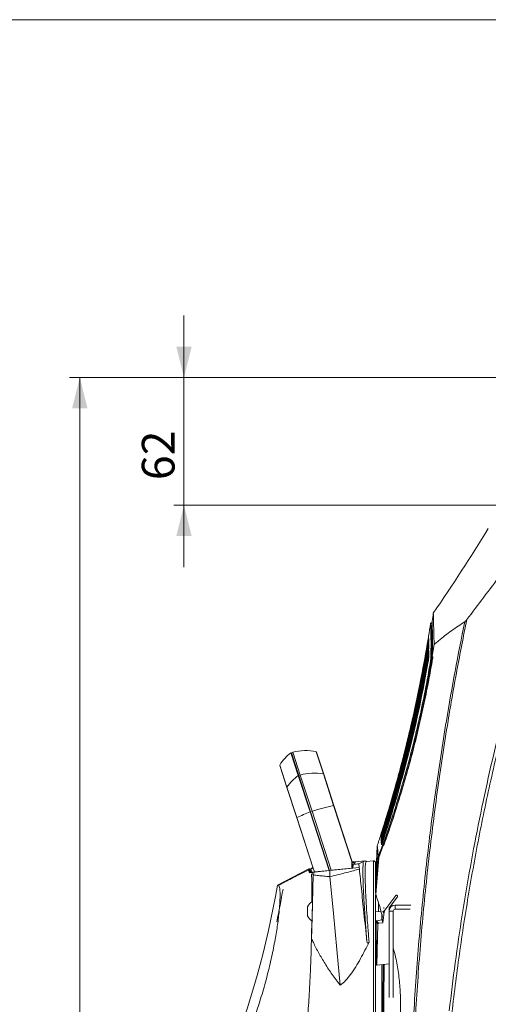
# Model space of a CAD drawing. Units: millimetres. Extents: x 12 to 408, y 5 to 292.
# Drawn here: x 287 to 333, y 196 to 292 of the extents above; entities that cross this region are included whole.
import ezdxf

# ---------------------------------------------------------------- set-up
doc = ezdxf.new("R2010")
doc.units = ezdxf.units.MM
doc.styles.add('SLDTEXTSTYLE0', font='TXT', dxfattribs={"width": 0.605})
doc.dimstyles.new('SLDDIMSTYLE0', dxfattribs={"dimtxt": 3.081982, "dimasz": 3, "dimexe": 0, "dimexo": 0.0625, "dimgap": 0.770496, "dimtad": 1, "dimdec": 1, "dimlfac": 5, "dimrnd": 1e-09, "dimzin": 12, "dimdsep": 46, "dimtxsty": 'SLDTEXTSTYLE0', "dimsah": 1, "dimcen": 0.09, "dimadec": 0, "dimazin": 3, "dimtfac": 1, "dimtofl": 0, "dimtmove": 0, "dimatfit": 3, "dimfxl": 1, "dimfrac": 2, "dimtolj": 1, "dimtzin": 12, "dimarcsym": 0})
doc.dimstyles.new('SLDDIMSTYLE1', dxfattribs={"dimtxt": 3.081982, "dimasz": 3, "dimexe": 0, "dimexo": 0.0625, "dimgap": 0.770496, "dimtad": 1, "dimdec": 1, "dimlfac": 5, "dimrnd": 1e-09, "dimzin": 12, "dimdsep": 46, "dimtxsty": 'SLDTEXTSTYLE0', "dimsah": 1, "dimcen": 0.09, "dimadec": 0, "dimazin": 3, "dimtfac": 1, "dimtmove": 0, "dimatfit": 0, "dimfxl": 1, "dimfrac": 2, "dimtolj": 1, "dimtzin": 12, "dimarcsym": 0})

# ---------------------------------------------------------------- blocks, each defined once
blk = doc.blocks.new('_D_14')
at = {"color": 7, "linetype": 'Continuous', "lineweight": 0}
for p, q in [((303.399, 257.283), (303.399, 263.283)), ((337.896, 257.283), (302.399, 257.283)), ((303.399, 244.889), (303.399, 257.283)), ((334.153, 244.889), (302.399, 244.889)), ((303.399, 244.889), (303.399, 238.889))]:
    blk.add_line(p, q, dxfattribs=at)
for points in [[(303.399, 257.283), (304.149, 260.283), (302.649, 260.283)], [(303.399, 244.889), (302.649, 241.889), (304.149, 241.889)]]:
    blk.add_solid(points, dxfattribs=at)
at = {"color": 7, "linetype": 'Continuous', "lineweight": 0, "insert": (299.306, 247.323, 0.02), "char_height": 3.175, "attachment_point": 1, "rotation": 90, "style": 'SLDTEXTSTYLE0'}
blk.add_mtext('62', dxfattribs=at)
blk = doc.blocks.new('_D_15')
at = {"color": 7, "linetype": 'Continuous', "lineweight": 0}
for p, q in [((337.896, 257.283), (292.286, 257.283)), ((293.286, 110.843), (293.286, 257.283)), ((314.901, 110.843), (292.286, 110.843))]:
    blk.add_line(p, q, dxfattribs=at)
for points in [[(293.286, 257.283), (292.536, 254.283), (294.036, 254.283)], [(293.286, 110.843), (294.036, 113.843), (292.536, 113.843)]]:
    blk.add_solid(points, dxfattribs=at)
at = {"color": 7, "linetype": 'Continuous', "lineweight": 0, "insert": (289.193, 177.36, 0.02), "char_height": 3.175, "attachment_point": 1, "rotation": 90, "style": 'SLDTEXTSTYLE0'}
blk.add_mtext('732,2', dxfattribs=at)

msp = doc.modelspace()

# ---------------------------------------------------------------- linework, layer by layer
at = {"color": 7, "linetype": 'Continuous', "lineweight": 0}
msp.add_line((407.9967, 291.9999), (11.9967, 291.9999), dxfattribs=at)
at = {"color": 7, "linetype": 'Continuous', "lineweight": 15}
for p, q in [((327.489, 233.484), (327.4397, 233.484)), ((327.1463, 232.1696), (327.1471, 232.1756)), ((327.151, 232.017), (327.1481, 232.1392)), ((327.1586, 231.6497), (327.1534, 231.9075)), ((327.1602, 231.4448), (327.1602, 231.4447)), ((327.167, 231.0532), (327.1617, 231.4636)), ((327.5002, 230.2315), (327.6832, 231.3734)), ((327.1705, 230.1825), (327.1693, 230.7722)), ((327.4993, 230.225), (327.5002, 230.2315)), ((327.5002, 230.2315), (327.5004, 230.2378)), ((313.7707, 220.858), (314.4874, 218.6521)), ((313.9674, 220.9126), (313.8285, 220.8741)), ((314.5452, 218.6684), (313.8285, 220.8741)), ((316.2732, 220.9225), (316.9679, 218.7846)), ((313.9032, 220.6443), (313.8448, 220.6298)), ((313.3893, 217.5014), (312.6986, 219.6271)), ((317.9218, 215.7546), (316.9259, 218.8196)), ((316.9679, 218.7846), (317.9522, 215.7551)), ((315.6315, 215.131), (314.4874, 218.6521)), ((314.6839, 218.7075), (314.5452, 218.6684)), ((314.5452, 218.6684), (315.6887, 215.1491)), ((314.6839, 218.7075), (315.826, 215.1926)), ((314.345, 214.5598), (313.3893, 217.5014)), ((313.3961, 217.5461), (314.362, 214.5735)), ((317.4761, 209.4538), (315.6315, 215.131)), ((315.826, 215.1926), (315.6887, 215.1491)), ((315.6887, 215.1491), (317.5378, 209.458)), ((315.826, 215.1926), (317.6842, 209.4734)), ((319.6929, 210.3036), (317.9218, 215.7546)), ((317.9522, 215.7551), (319.7261, 210.2956)), ((315.9325, 209.674), (314.345, 214.5598)), ((314.362, 214.5735), (315.9511, 209.6826)), ((322.51, 212.8992), (322.5151, 212.8265)), ((322.5186, 212.7757), (322.5285, 212.6286)), ((322.5339, 212.547), (322.5476, 212.3264)), ((322.5544, 212.2107), (322.5688, 211.949)), ((322.164, 211.7863), (322.1123, 211.1287)), ((322.3087, 210.7094), (322.7321, 211.8777)), ((322.7321, 211.8777), (322.7327, 211.8794)), ((319.8851, 210.3013), (319.7256, 210.2971)), ((319.7261, 210.2956), (319.7263, 210.2951)), ((319.7263, 210.2951), (319.7298, 210.2842)), ((319.7326, 210.2259), (319.9569, 210.2318)), ((319.8073, 210.0322), (320.0388, 210.2893)), ((319.9571, 210.1986), (319.9569, 210.2318)), ((320.9588, 210.386), (320.0388, 210.2893)), ((320.3775, 210.0989), (320.8191, 210.3318)), ((321.7876, 210.3797), (321.1136, 210.3302)), ((321.1136, 210.3302), (321.7876, 210.3797)), ((321.7876, 194.8834), (321.7876, 210.3797)), ((322.3087, 210.7094), (322.0266, 207.1029)), ((322.0412, 208.0908), (322.2203, 210.6498)), ((322.1173, 210.6755), (322.0865, 210.2497)), ((322.2203, 210.6498), (322.1173, 210.6755)), ((322.1276, 210.7211), (322.1239, 210.6739)), ((322.1276, 210.7211), (322.2209, 210.6996)), ((322.2203, 210.6498), (322.2548, 210.6412)), ((322.2372, 210.8524), (322.2209, 210.6996)), ((322.3087, 210.7094), (322.2635, 210.7192)), ((315.5113, 209.592), (312.4723, 208.0369)), ((315.5113, 209.592), (312.4723, 208.0369)), ((315.6099, 209.5514), (315.607, 209.4799)), ((315.6099, 209.5514), (315.7104, 209.242)), ((315.723, 209.5848), (315.9346, 209.6661)), ((315.723, 209.5848), (315.8211, 209.2798)), ((315.9146, 209.7292), (315.7646, 209.6716)), ((315.8804, 209.2599), (316.076, 209.2805)), ((315.8888, 209.2869), (316.0522, 209.3041)), ((315.9326, 209.674), (315.9325, 209.674)), ((316.0522, 209.3041), (315.9346, 209.6661)), ((316.076, 209.2805), (315.9348, 209.0282)), ((315.9516, 209.6796), (316.0729, 209.3063)), ((316.0729, 209.3063), (316.0522, 209.3041)), ((316.0729, 209.3063), (317.4761, 209.4538)), ((316.076, 209.2805), (317.5438, 209.4347)), ((317.4827, 209.4283), (317.4745, 209.4536)), ((317.4761, 209.4538), (317.5319, 209.4763)), ((317.5332, 209.4575), (317.5378, 209.458)), ((317.5378, 209.458), (317.6842, 209.4734)), ((317.5438, 209.4347), (319.8051, 209.6724)), ((317.5602, 208.8518), (317.5438, 209.4347)), ((319.6905, 209.6843), (317.6842, 209.4734)), ((319.8073, 210.0322), (319.8051, 209.6724)), ((319.8051, 209.6724), (320.4107, 209.7361)), ((320.3775, 210.0989), (320.4107, 209.7361)), ((320.423, 209.5843), (320.4107, 209.7361)), ((322.0016, 207.2899), (322.0016, 210.1803)), ((315.9348, 209.0282), (315.7831, 209.0697)), ((315.9348, 209.0282), (315.9346, 209.0119)), ((317.5576, 208.8492), (317.5602, 208.8518)), ((312.5728, 208.025), (312.4723, 208.0369)), ((315.8134, 206.8823), (315.8137, 206.7551)), ((322.0016, 194.8834), (322.0016, 207.0868)), ((323.9655, 207.026), (322.8997, 205.6009)), ((323.3096, 205.815), (324.1096, 206.8847)), ((324.1096, 206.9781), (324.1096, 206.8847)), ((315.3996, 205.9334), (315.3996, 205.7084)), ((315.3996, 205.7084), (315.3996, 205.2584)), ((322.5271, 205.4686), (322.0016, 205.441)), ((322.5271, 205.4686), (322.0016, 205.441)), ((322.2842, 206.287), (322.2808, 205.4557)), ((322.8096, 205.7662), (322.8096, 205.8523)), ((322.8096, 205.8523), (322.8096, 205.7662)), ((322.8118, 205.4833), (322.8997, 205.6009)), ((323.3096, 205.815), (323.3096, 200.3771)), ((323.7096, 205.4834), (323.3096, 205.4834)), ((323.7096, 197.1091), (323.7096, 205.4834)), ((323.9096, 205.6834), (323.9096, 206.0834)), ((325.4205, 206.0834), (323.9096, 206.0834)), ((325.3637, 205.6834), (323.9096, 205.6834)), ((315.3996, 205.2584), (315.3996, 205.0334)), ((315.8075, 204.5918), (315.8077, 204.5574)), ((322.2203, 204.2668), (322.0412, 204.4844)), ((322.0994, 204.5635), (322.6323, 204.6464)), ((322.0994, 204.5635), (322.2865, 204.3362)), ((322.6031, 205.0952), (322.6184, 205.0939)), ((322.7134, 204.3605), (322.6323, 204.6464)), ((322.8227, 205.4036), (322.7134, 204.3605)), ((322.8227, 205.4036), (322.7574, 205.3162)), ((322.2203, 204.2668), (322.1173, 200.2728)), ((322.2865, 204.3362), (322.7134, 204.3605)), ((315.7698, 202.6533), (315.7587, 202.2161)), ((315.7743, 202.8465), (315.7698, 202.6533)), ((322.1173, 200.2728), (322.0865, 200.2701)), ((323.3096, 200.3771), (322.1173, 200.2728)), ((323.3096, 197.1091), (323.3096, 200.3771))]:
    msp.add_line(p, q, dxfattribs=at)
at = {"color": 8, "linetype": 'Continuous', "lineweight": 15}
for p, q in [((327.1469, 232.1842), (327.1471, 232.1756)), ((327.5167, 230.08), (327.4607, 230.0773)), ((327.4643, 230.0108), (327.5369, 230.0143)), ((314.6839, 218.7075), (313.9674, 220.9126)), ((316.9259, 218.8196), (316.2296, 220.9624)), ((312.704, 219.6762), (313.3961, 217.5461)), ((314.6124, 218.4617), (314.5541, 218.4468)), ((315.7017, 215.1092), (315.6444, 215.0914)), ((322.6522, 213.0018), (323.3944, 215.4313)), ((322.5087, 212.9169), (322.5083, 212.923)), ((322.5129, 212.9278), (322.5087, 212.9169)), ((322.6141, 212.4827), (322.6062, 212.6127)), ((322.637, 212.0764), (322.6263, 212.2754)), ((322.7117, 212.7811), (322.6634, 212.7722)), ((322.7636, 212.4491), (322.6815, 212.4354)), ((317.5066, 209.5542), (317.4508, 209.5317)), ((315.8609, 206.3811), (315.8609, 205.9256)), ((322.7574, 205.3162), (322.7095, 205.485)), ((322.8672, 205.6124), (322.8785, 205.5725)), ((322.6201, 205.1688), (322.6201, 205.2074)), ((322.6201, 205.1688), (322.6201, 205.2053)), ((322.6201, 204.7404), (322.6201, 204.8802)), ((322.6201, 204.7415), (322.6201, 204.8796)), ((322.6345, 205.1508), (322.6217, 205.1515)), ((322.6201, 194.8834), (322.6201, 200.3168)), ((322.6201, 189.45), (322.6201, 200.3168))]:
    msp.add_line(p, q, dxfattribs=at)
at = {"color": 7, "linetype": 'Continuous', "lineweight": 15, "flags": 128}
for points in [[(327.1675, 230.7538), (327.1678, 230.7619), (327.1693, 230.7722)], [(327.5312, 230.0513), (327.5318, 230.0524), (327.5359, 230.054), (327.5437, 230.0547)], [(322.837, 212.0255), (322.8369, 212.0237), (322.8394, 212.0198), (322.8453, 212.0151)], [(315.5084, 209.5202), (315.5086, 209.5273), (315.5098, 209.5553), (315.5113, 209.592)], [(317.5576, 208.8492), (317.9014, 205.2594), (318.2342, 201.786), (318.5672, 198.3126)]]:
    msp.add_lwpolyline(points, dxfattribs=at)
at = {"color": 8, "linetype": 'Continuous', "lineweight": 15, "flags": 128}
for points in [[(322.5151, 212.8265), (322.5198, 212.8385), (322.5218, 212.8425)], [(322.5285, 212.6286), (322.5333, 212.6404), (322.5385, 212.6499)], [(322.5912, 212.8421), (322.609, 212.8458), (322.6098, 212.8459)]]:
    msp.add_lwpolyline(points, dxfattribs=at)
at = {"color": 7, "linetype": 'Continuous', "lineweight": 15}
for centre, radius, start, end in [((155.4662, 352.298), 208.6333, 325.59454, 328.283469), ((193.6538, 254.5547), 135.4536, 351.11962, 351.447519), ((193.9338, 254.0766), 135, 350.667419, 351.189582), ((327.1131, 231.3842), 0.2648, 78.094693, 92.17202), ((327.1302, 231.0274), 0.1786, 77.25972, 98.084598), ((327.1367, 230.3691), 0.1489, 76.914262, 102.119554), ((327.4575, 229.9814), 0.096, 88.053309, 161.571618), ((327.4136, 229.8228), 0.1947, 74.912703, 104.024582), ((321.0022, 229.6986), 6.4696, 2.765969, 3.355641), ((316.1473, 217.6407), 4, 126.45279, 149.410157), ((315.1967, 216.4799), 4.6, 77.023885, 105.5), ((316.2162, 220.904), 0.06, 18, 77.023885), ((312.7556, 219.6457), 0.06, 149.410157, 198), ((316.047, 213.9201), 4.9777, 79.830248, 105.892767), ((316.9177, 218.7671), 0.0532, 19.238839, 81.119697), ((316.8276, 215.2514), 4.1281, 124.534235, 146.229137), ((313.4388, 217.5167), 0.0519, 145.456904, 197.248504), ((321.0262, 201.1228), 15.0111, 111.062274, 116.35654), ((322.8061, 193.3507), 22.9301, 102.298664, 107.722487), ((317.9376, 215.7185), 0.0394, 68.211874, 113.678939), ((314.3682, 214.5485), 0.0258, 104.081561, 153.99981), ((193.9338, 254.0766), 135, 341.746168, 342.251444), ((322.6052, 212.8686), 0.1, 126.922411, 162.213903), ((322.6137, 212.7448), 0.0999, 102.983344, 161.990082), ((322.6286, 212.5154), 0.0998, 102.952973, 161.584698), ((322.6486, 212.1783), 0.0996, 102.898302, 160.988882), ((322.7901, 213.4694), 0.4875, 245.95616, 253.571971), ((322.7495, 213.0711), 0.311, 242.091842, 253.937201), ((322.7462, 212.6615), 0.2352, 238.308043, 254.037335), ((322.8556, 212.1259), 0.1559, 220.392446, 258.127272), ((315.9587, 209.6533), 0.0273, 105.159422, 152.037353), ((317.5259, 209.5271), 0.07, 246.880158, 276), ((229.0624, 222.1742), 84.5995, 338.174147, 350.380295), ((229.0624, 222.1742), 85.1975, 348.004897, 350.17564), ((316.374, 205.4834), 1.0733, 118.557144, 155.211001), ((324.0296, 206.9781), 0.08, 0, 143.208746), ((323.9096, 205.4834), 0.6, 90, 180), ((323.9096, 205.4834), 0.2, 90, 180), ((316.374, 205.4834), 1.0733, 204.788999, 241.442856)]:
    msp.add_arc(centre, radius, start, end, dxfattribs=at)
at = {"color": 8, "linetype": 'Continuous', "lineweight": 15}
for centre, radius, start, end in [((327.0852, 231.6024), 0.2823, 80.302671, 86.327433), ((322.6407, 212.295), 0.0983, 144.768155, 161.372776), ((322.6615, 211.9166), 0.0982, 128.165116, 160.725634), ((322.8211, 212.0177), 0.0845, 175.172971, 243.183539), ((317.5652, 209.4781), 0.0381, 185.575702, 212.789191)]:
    msp.add_arc(centre, radius, start, end, dxfattribs=at)
at = {"color": 7, "linetype": 'Continuous', "lineweight": 15}
for centre, major_axis, ratio, start_param, end_param in [((320.7311, 193.6095), (1.2752, 17.6324), 0.0260583, 5.6779419, 5.9479983), ((315.7897, 209.6063), (-0.0654, -0.0251), 0.9998472, 4.712389, 6.2277561), ((317.5414, 209.8645), (4.585, 0.4819), 0.0174553, 5.2274712, 5.3774556), ((323.217, 205.3572), (-0.1579, 0.3691), 0.9850363, 0.5179474, 1.0557372), ((320.7311, 194.4203), (0.4667, 17.5924), 0.0723371, 5.0532816, 5.3233379), ((320.9701, 193.0447), (1.8418, 17.3895), 0.0331951, 5.4462953, 5.4728569), ((322.2893, 204.266), (0.0234, 0.0664), 0.9764864, 0.3866741, 1.8902892), ((323.2395, 194.8834), (0, 15.46), 0.0349208, 1.2109866, 1.930606)]:
    msp.add_ellipse(centre, major_axis=major_axis, ratio=ratio, start_param=start_param, end_param=end_param, dxfattribs=at)
at = {"color": 8, "linetype": 'Continuous', "lineweight": 15}
msp.add_ellipse((323.3395, 194.8834), major_axis=(0, 15.56), ratio=0.0346963, start_param=1.2128053, end_param=1.9287873, dxfattribs=at)
at = {"color": 7, "linetype": 'Continuous', "lineweight": 15}
for points, knots in [([(330.8496, 233.7869), (331.9583, 235.2406), (334.177, 238.1495), (336.291, 241.1266), (337.3485, 242.6159)], [0, 0, 0, 0, 0.4997431, 1, 1, 1, 1]), ([(327.6012, 234.4107), (327.6019, 234.3873), (327.6032, 234.3401), (327.6142, 233.963), (327.6309, 233.3712), (327.654, 232.5237), (327.6728, 231.7808), (327.6832, 231.3734)], [0, 0, 0, 0, 0.1854259, 0.3731006, 0.5669862, 0.7625548, 1, 1, 1, 1]), ([(325.5206, 168.5476), (325.4382, 170.8307), (325.2732, 175.3969), (325.2481, 182.2733), (325.3879, 189.1616), (325.711, 196.0989), (326.2165, 203.0639), (326.9088, 210.0596), (327.7838, 217.0331), (328.7377, 223.2767), (329.6996, 228.7905), (330.3318, 231.9802), (330.648, 233.5756)], [0, 0, 0, 0, 0.10464339, 0.20928667, 0.31445979, 0.41963302, 0.52681496, 0.63399711, 0.74173452, 0.84947232, 0.92471349, 1, 1, 1, 1]), ([(330.8496, 233.7869), (330.5261, 232.1554), (329.8791, 228.8912), (328.9086, 223.3143), (327.9559, 217.0567), (327.0852, 210.0971), (326.3941, 203.0914), (325.8906, 196.1155), (325.5707, 189.1911), (325.4326, 182.3161), (325.4587, 175.4298), (325.6257, 170.8417), (325.7092, 168.5476)], [0, 0, 0, 0, 0.0767559, 0.1535582, 0.2603606, 0.3671626, 0.4745141, 0.5818654, 0.6861356, 0.7904057, 0.8952028, 1, 1, 1, 1]), ([(327.3409, 233.3993), (327.3437, 233.4103), (327.3494, 233.4321), (327.371, 233.4591), (327.3995, 233.4776), (327.424, 233.4837), (327.4375, 233.4839), (327.4397, 233.484)], [0, 0, 0, 0, 0.2380306, 0.4760612, 0.7140918, 0.9521224, 1, 1, 1, 1]), ([(327.3409, 233.3993), (327.3412, 233.3924), (327.3417, 233.3784), (327.3456, 233.2649), (327.3515, 233.0828), (327.3574, 232.8768), (327.3651, 232.5694), (327.3747, 232.081), (327.3836, 231.2093), (327.3722, 230.4126), (327.3664, 230.0117)], [0, 0, 0, 0, 0.10148831, 0.20334819, 0.30634606, 0.409728, 0.45088567, 0.61569562, 0.80665829, 1, 1, 1, 1]), ([(327.4607, 230.0773), (327.4618, 230.1277), (327.4692, 230.4822), (327.4761, 231.0905), (327.475, 231.8245), (327.4674, 232.4362), (327.4579, 232.8708), (327.45, 233.1618), (327.4443, 233.3458), (327.4405, 233.4622), (327.44, 233.4767), (327.4397, 233.484)], [0, 0, 0, 0, 0.0232015, 0.1630566, 0.3029099, 0.4466267, 0.590342, 0.6919978, 0.7936535, 0.8968268, 1, 1, 1, 1]), ([(327.5004, 230.2378), (327.5063, 230.534), (327.5181, 231.1286), (327.5187, 231.8761), (327.5126, 232.5114), (327.5033, 232.9705), (327.4951, 233.2869), (327.4888, 233.4908), (327.4845, 233.6203), (327.484, 233.6364), (327.4837, 233.6444)], [0, 0, 0, 0, 0.13924125, 0.27943128, 0.42259301, 0.56677687, 0.67399283, 0.78163517, 0.89059364, 1, 1, 1, 1]), ([(330.648, 233.5756), (330.219, 233.2957), (329.359, 232.7344), (328.3792, 231.9593), (327.8251, 231.4929), (327.6832, 231.3734)], [0, 0, 0, 0, 0.4252772, 0.8527458, 1, 1, 1, 1]), ([(330.648, 233.5756), (330.6652, 233.5884), (330.7128, 233.6239), (330.7816, 233.7013), (330.829, 233.761), (330.8496, 233.7869)], [0, 0, 0, 0, 0.2428697, 0.6705934, 1, 1, 1, 1]), ([(327.1463, 232.1691), (327.1463, 232.169), (327.1463, 232.1689), (327.1455, 232.163), (327.1437, 232.1512), (327.1427, 232.1445)], [0, 0, 0, 0, 0.1146869, 0.491442, 1, 1, 1, 1]), ([(329.1504, 195.8145), (329.3363, 197.3737), (329.7081, 200.492), (330.3964, 205.1543), (331.1802, 209.8023), (332.0681, 214.429), (333.0551, 219.0277), (334.1438, 223.5985), (335.3252, 228.1443), (336.1961, 231.1475), (336.6316, 232.6492)], [0, 0, 0, 0, 0.1247448, 0.2494898, 0.3745916, 0.4996936, 0.6246004, 0.7495074, 0.8747536, 1, 1, 1, 1]), ([(322.5829, 213.1442), (322.7129, 213.5569), (323.3629, 215.621), (324.434, 219.3676), (325.5604, 223.9618), (326.4446, 228.1347), (326.8812, 230.6302), (327.0995, 231.878)], [0, 0, 0, 0, 0.0673124, 0.3366099, 0.6059074, 0.8029537, 1, 1, 1, 1]), ([(327.1033, 231.8841), (327.0305, 231.4551), (326.6667, 229.3097), (325.9082, 225.4652), (324.8136, 220.8536), (323.7003, 216.7472), (322.9576, 214.3469), (322.5863, 213.1468)], [0, 0, 0, 0, 0.0676844, 0.338472, 0.6092597, 0.8046298, 1, 1, 1, 1]), ([(327.1031, 231.6488), (327.0288, 231.2119), (326.6571, 229.0268), (325.8786, 225.1086), (324.7681, 220.4873), (323.6624, 216.4597), (322.9484, 214.1694), (322.5915, 213.0242)], [0, 0, 0, 0, 0.0694056, 0.34709939, 0.62479317, 0.81239647, 1, 1, 1, 1]), ([(322.5932, 213.0504), (322.7231, 213.4611), (323.3729, 215.5148), (324.4436, 219.2438), (325.5702, 223.8232), (326.4545, 227.9888), (326.8909, 230.4837), (327.1091, 231.7312)], [0, 0, 0, 0, 0.0671705, 0.3359129, 0.6046555, 0.8023277, 1, 1, 1, 1]), ([(327.1051, 231.2042), (327.0299, 230.7639), (326.8042, 229.4425), (326.3868, 227.2438), (325.8328, 224.6128), (325.2227, 221.9917), (324.4952, 219.1428), (323.638, 216.0707), (322.9486, 213.8877), (322.6039, 212.7962)], [0, 0, 0, 0, 0.0708556, 0.2126369, 0.354418, 0.4961993, 0.6379806, 0.81899, 1, 1, 1, 1]), ([(322.6108, 212.8485), (322.7415, 213.2574), (323.3952, 215.3022), (324.4717, 219.0184), (325.598, 223.5697), (326.4761, 227.6934), (326.9064, 230.1491), (327.1215, 231.3769)], [0, 0, 0, 0, 0.0674536, 0.3373542, 0.6072555, 0.8036275, 1, 1, 1, 1]), ([(327.0995, 231.878), (327.1046, 231.9087), (327.1155, 231.9745), (327.1292, 232.0589), (327.1388, 232.1192), (327.1416, 232.1377), (327.1427, 232.1445)], [0, 0, 0, 0, 0.2918922, 0.6254903, 0.8622896, 1, 1, 1, 1]), ([(327.1534, 231.9075), (327.1534, 231.908), (327.1533, 231.9116), (327.1517, 231.9107), (327.1461, 231.8883), (327.1364, 231.8398), (327.1215, 231.7577), (327.1102, 231.6911), (327.1031, 231.6488)], [0, 0, 0, 0, 0.028846, 0.1734055, 0.3272236, 0.508463, 0.6881666, 1, 1, 1, 1]), ([(327.1481, 232.1392), (327.1479, 232.1393), (327.1475, 232.1397), (327.1437, 232.1208), (327.1354, 232.0744), (327.1215, 231.9934), (327.1103, 231.9264), (327.1033, 231.8841)], [0, 0, 0, 0, 0.10663304, 0.27491668, 0.47167017, 0.66687924, 1, 1, 1, 1]), ([(327.1617, 231.4636), (327.1614, 231.4675), (327.1609, 231.4753), (327.1566, 231.4675), (327.1493, 231.4405), (327.1389, 231.3921), (327.1236, 231.3125), (327.1123, 231.2463), (327.1051, 231.2042)], [0, 0, 0, 0, 0.1346241, 0.2631909, 0.4036216, 0.5434004, 0.708774, 1, 1, 1, 1]), ([(327.1091, 231.7312), (327.1114, 231.7452), (327.1201, 231.7975), (327.1323, 231.8747), (327.1434, 231.9495), (327.1499, 231.9991), (327.1506, 232.011), (327.151, 232.017)], [0, 0, 0, 0, 0.1078243, 0.4032954, 0.6046952, 0.802228, 1, 1, 1, 1]), ([(327.1215, 231.3769), (327.1278, 231.4155), (327.1386, 231.482), (327.1503, 231.564), (327.1575, 231.6227), (327.1582, 231.6407), (327.1586, 231.6497)], [0, 0, 0, 0, 0.32155429, 0.55528071, 0.77731539, 1, 1, 1, 1]), ([(327.1054, 230.5146), (327.029, 230.0721), (326.7995, 228.7437), (326.3732, 226.5312), (325.7879, 223.8029), (325.1192, 221.0059), (324.3597, 218.1407), (323.5342, 215.288), (322.9265, 213.4036), (322.6226, 212.4614)], [0, 0, 0, 0, 0.0727164, 0.2182567, 0.3637967, 0.5223676, 0.6809385, 0.8404689, 1, 1, 1, 1]), ([(322.6347, 212.5424), (322.7665, 212.9481), (323.1621, 214.1657), (323.7854, 216.2092), (324.4856, 218.6769), (325.1341, 221.1589), (325.814, 224.0045), (326.5033, 227.2162), (326.9235, 229.6005), (327.1335, 230.7927)], [0, 0, 0, 0, 0.0680107, 0.2041124, 0.3402137, 0.4763161, 0.6124185, 0.8062087, 1, 1, 1, 1]), ([(322.6634, 212.7722), (323.0084, 213.8642), (323.6988, 216.0496), (324.5569, 219.1249), (325.2855, 221.9779), (325.8961, 224.6017), (326.4507, 227.2362), (326.8684, 229.4374), (327.0944, 230.7607), (327.1696, 231.2016)], [0, 0, 0, 0, 0.1808855, 0.3620183, 0.5037399, 0.6455821, 0.7873035, 0.9291449, 1, 1, 1, 1]), ([(322.6815, 212.4354), (322.9857, 213.3782), (323.5945, 215.2651), (324.421, 218.1212), (325.1819, 220.9911), (325.8513, 223.7915), (326.4375, 226.5244), (326.8642, 228.7401), (327.0939, 230.0709), (327.1704, 230.5141)], [0, 0, 0, 0, 0.1594107, 0.3190593, 0.4775117, 0.6362031, 0.7816515, 0.9272843, 1, 1, 1, 1]), ([(327.1693, 230.7722), (327.1692, 230.7748), (327.169, 230.7857), (327.1669, 230.7935), (327.1607, 230.7833), (327.152, 230.7536), (327.1404, 230.7032), (327.1241, 230.6223), (327.1127, 230.5566), (327.1054, 230.5146)], [0, 0, 0, 0, 0.0485351, 0.2047791, 0.3189056, 0.4480703, 0.5764453, 0.7296341, 1, 1, 1, 1]), ([(327.1335, 230.7927), (327.1364, 230.81), (327.1454, 230.8645), (327.1568, 230.9424), (327.1656, 231.0164), (327.1665, 231.0409), (327.167, 231.0532)], [0, 0, 0, 0, 0.1580421, 0.4949418, 0.7469106, 1, 1, 1, 1]), ([(327.1675, 230.7561), (327.1675, 230.7563), (327.1675, 230.7567), (327.1675, 230.7549), (327.1675, 230.7537)], [0, 0, 0, 0, 0.3443214, 1, 1, 1, 1]), ([(322.7019, 212.2562), (323.0185, 213.229), (323.6518, 215.1747), (324.5102, 218.1294), (325.4114, 221.5399), (326.316, 225.4193), (326.8498, 228.3129), (327.1172, 229.7622)], [0, 0, 0, 0, 0.16986695, 0.33973295, 0.50987912, 0.75451667, 1, 1, 1, 1]), ([(327.3664, 230.0117), (327.2648, 229.4106), (327.0616, 228.2084), (326.6519, 226.0748), (326.1243, 223.6164), (325.4464, 220.8392), (324.6915, 218.0807), (323.9681, 215.6949), (323.3115, 213.678), (322.9284, 212.5759), (322.7368, 212.0249)], [0, 0, 0, 0, 0.0988982, 0.197796, 0.3500662, 0.5023366, 0.6555827, 0.8088313, 0.9044154, 1, 1, 1, 1]), ([(322.8453, 212.0151), (323.0904, 212.7176), (323.5878, 214.1432), (324.2896, 216.3343), (324.9569, 218.5717), (325.5774, 220.8355), (326.1478, 223.1192), (326.6669, 225.416), (327.1007, 227.5586), (327.3825, 229.1045), (327.5147, 229.8832), (327.5437, 230.0547)], [0, 0, 0, 0, 0.1212971, 0.2461428, 0.3710731, 0.4959125, 0.6213247, 0.7468284, 0.8722503, 0.9718781, 1, 1, 1, 1]), ([(327.1172, 229.7622), (327.1187, 229.771), (327.1316, 229.8458), (327.1502, 229.9658), (327.1672, 230.1048), (327.1694, 230.1566), (327.1705, 230.1825)], [0, 0, 0, 0, 0.0518996, 0.4374392, 0.7180025, 1, 1, 1, 1]), ([(327.5118, 230.166), (327.5116, 230.1662), (327.5065, 230.1708), (327.5013, 230.1839), (327.4975, 230.2041), (327.4987, 230.218), (327.4993, 230.225)], [0, 0, 0, 0, 0.0163973, 0.3442049, 0.6721183, 1, 1, 1, 1]), ([(327.5437, 230.0547), (327.5459, 230.0755), (327.5501, 230.1173), (327.5371, 230.1721), (327.5177, 230.2061), (327.5032, 230.2209), (327.4991, 230.2251)], [0, 0, 0, 0, 0.2926711, 0.5851396, 0.8821655, 1, 1, 1, 1]), ([(327.5102, 230.1643), (327.5137, 230.1606), (327.5238, 230.1502), (327.533, 230.118), (327.5361, 230.0811), (327.5315, 230.0585), (327.5301, 230.0514)], [0, 0, 0, 0, 0.1925189, 0.5470263, 0.8590079, 1, 1, 1, 1]), ([(328.1011, 168.5476), (328.0874, 170.6479), (328.06, 174.8515), (328.2587, 181.2839), (328.6475, 187.8351), (329.0758, 192.5267), (329.4542, 196.0083), (329.8413, 199.296), (330.5457, 204.3412), (331.5629, 210.363), (332.7529, 216.3475), (333.7988, 220.941), (334.4492, 223.5384), (334.6068, 224.1679)], [0, 0, 0, 0, 0.1122712, 0.2246907, 0.3434122, 0.4623082, 0.475891, 0.5302244, 0.6389025, 0.7477115, 0.856388, 0.9651907, 1, 1, 1, 1]), ([(322.5863, 213.1468), (322.5785, 213.1224), (322.563, 213.0734), (322.5414, 213.0047), (322.5237, 212.9477), (322.5119, 212.9084), (322.5106, 212.9022), (322.51, 212.8992)], [0, 0, 0, 0, 0.1991952, 0.4003941, 0.5946905, 0.7975756, 1, 1, 1, 1]), ([(322.5241, 212.962), (322.5264, 212.9688), (322.5341, 212.9922), (322.5555, 213.0581), (322.5738, 213.1155), (322.5829, 213.1442)], [0, 0, 0, 0, 0.1711731, 0.5869371, 1, 1, 1, 1]), ([(322.5545, 212.9327), (322.558, 212.943), (322.5698, 212.9776), (322.5835, 213.0204), (322.5932, 213.0504)], [0, 0, 0, 0, 0.2960532, 1, 1, 1, 1]), ([(322.5241, 212.962), (322.5209, 212.9522), (322.5153, 212.9353), (322.5117, 212.9249), (322.5114, 212.9242), (322.5113, 212.9239)], [0, 0, 0, 0, 0.4720652, 0.8178, 1, 1, 1, 1]), ([(322.5915, 213.0242), (322.5847, 213.0029), (322.5701, 212.9572), (322.5495, 212.8904), (322.5319, 212.8312), (322.5203, 212.7887), (322.5192, 212.78), (322.5186, 212.7757)], [0, 0, 0, 0, 0.1789127, 0.3843963, 0.5834689, 0.7919836, 1, 1, 1, 1]), ([(322.5546, 212.9327), (322.5485, 212.9147), (322.5367, 212.8801), (322.5269, 212.853), (322.5222, 212.8413), (322.5225, 212.8421), (322.5226, 212.8422)], [0, 0, 0, 0, 0.3810082, 0.7352829, 0.92722, 1, 1, 1, 1]), ([(322.5285, 212.6286), (322.5291, 212.6276), (322.5304, 212.6255), (322.5403, 212.6464), (322.5582, 212.693), (322.583, 212.7637), (322.6011, 212.8187), (322.6108, 212.8485)], [0, 0, 0, 0, 0.1505807, 0.3357914, 0.5453395, 0.7537576, 1, 1, 1, 1]), ([(322.6039, 212.7962), (322.598, 212.7778), (322.5843, 212.7351), (322.5644, 212.6703), (322.5468, 212.6092), (322.5353, 212.5637), (322.5343, 212.5526), (322.5339, 212.547)], [0, 0, 0, 0, 0.1595349, 0.3691454, 0.5727448, 0.7866417, 1, 1, 1, 1]), ([(322.6107, 212.8488), (322.6078, 212.8398), (322.5956, 212.8017), (322.5754, 212.7421), (322.555, 212.6853), (322.5445, 212.6582), (322.5399, 212.6482), (322.5402, 212.6488), (322.5403, 212.6489)], [0, 0, 0, 0, 0.0971495, 0.4138858, 0.6665406, 0.8570782, 0.9626188, 1, 1, 1, 1]), ([(322.5476, 212.3264), (322.5482, 212.3245), (322.5497, 212.3203), (322.5606, 212.3396), (322.5796, 212.3851), (322.6058, 212.456), (322.6245, 212.512), (322.6347, 212.5424)], [0, 0, 0, 0, 0.1557132, 0.3377794, 0.5458595, 0.7527338, 1, 1, 1, 1]), ([(322.6226, 212.4614), (322.6174, 212.4454), (322.6043, 212.4053), (322.5849, 212.3422), (322.5672, 212.2795), (322.5557, 212.2312), (322.5548, 212.2175), (322.5544, 212.2107)], [0, 0, 0, 0, 0.14258634, 0.35664103, 0.56425191, 0.78240092, 1, 1, 1, 1]), ([(322.6345, 212.543), (322.6316, 212.5342), (322.6193, 212.496), (322.5988, 212.4375), (322.5783, 212.3832), (322.5676, 212.3578), (322.5632, 212.349), (322.5635, 212.3495), (322.5636, 212.3497)], [0, 0, 0, 0, 0.0997284, 0.4292, 0.6835185, 0.8628805, 0.9661384, 1, 1, 1, 1]), ([(322.5688, 211.949), (322.57, 211.9446), (322.5725, 211.9356), (322.5899, 211.962), (322.619, 212.0267), (322.6586, 212.1294), (322.6866, 212.2113), (322.7019, 212.2562)], [0, 0, 0, 0, 0.1641126, 0.3421438, 0.5478191, 0.7522095, 1, 1, 1, 1]), ([(322.5912, 212.8421), (322.5891, 212.8443), (322.5854, 212.848), (322.589, 212.8653), (322.5956, 212.8859), (322.6073, 212.9149), (322.6285, 212.9586), (322.6446, 212.9878), (322.6522, 213.0018)], [0, 0, 0, 0, 0.20543061, 0.36426661, 0.40446471, 0.59713445, 0.80717967, 1, 1, 1, 1]), ([(322.7017, 212.257), (322.6994, 212.2498), (322.6823, 212.1979), (322.6524, 212.1141), (322.6192, 212.0298), (322.6013, 211.9895), (322.5932, 211.9749), (322.5934, 211.9752), (322.5935, 211.9753)], [0, 0, 0, 0, 0.054918, 0.398365, 0.6608999, 0.8488081, 0.9565622, 1, 1, 1, 1]), ([(322.6062, 212.6127), (322.604, 212.6156), (322.6001, 212.6208), (322.6035, 212.6393), (322.6099, 212.661), (322.6216, 212.6909), (322.6419, 212.733), (322.6568, 212.7601), (322.6634, 212.7722)], [0, 0, 0, 0, 0.2116714, 0.3736971, 0.4163154, 0.6135471, 0.8281209, 1, 1, 1, 1]), ([(322.6263, 212.2754), (322.6241, 212.2791), (322.6202, 212.2857), (322.6236, 212.3055), (322.6301, 212.3282), (322.6419, 212.3589), (322.6616, 212.3996), (322.6757, 212.4249), (322.6815, 212.4354)], [0, 0, 0, 0, 0.2161643, 0.3812168, 0.4250817, 0.6265325, 0.8462492, 1, 1, 1, 1]), ([(322.1793, 211.7835), (322.1861, 211.6889), (322.1996, 211.4996), (322.2247, 211.0725), (322.2373, 210.8587)], [0, 0, 0, 0, 0.4994805, 1, 1, 1, 1]), ([(322.7368, 212.0249), (322.657, 211.8387), (322.4902, 211.4501), (322.3239, 211.0613), (322.2373, 210.8587)], [0, 0, 0, 0, 0.4789696, 1, 1, 1, 1]), ([(322.2635, 210.7192), (322.3238, 210.8669), (322.4525, 211.1818), (322.6083, 211.5681), (322.7037, 211.8067), (322.7321, 211.8777)], [0, 0, 0, 0, 0.38266, 0.8162223, 1, 1, 1, 1]), ([(322.7327, 211.8794), (322.7486, 211.8887), (322.7792, 211.9067), (322.8192, 211.9543), (322.8367, 211.9952), (322.8453, 212.0151)], [0, 0, 0, 0, 0.3573315, 0.687664, 1, 1, 1, 1]), ([(322.7327, 211.8794), (322.7359, 211.8873), (322.7417, 211.9019), (322.753, 211.9182), (322.7622, 211.9236), (322.7653, 211.9255)], [0, 0, 0, 0, 0.4323543, 0.8007916, 1, 1, 1, 1]), ([(322.8361, 212.0259), (322.833, 212.0168), (322.8235, 211.9896), (322.7983, 211.9541), (322.7762, 211.9319), (322.765, 211.9264), (322.7648, 211.9263)], [0, 0, 0, 0, 0.1893889, 0.5692315, 0.9917972, 1, 1, 1, 1]), ([(319.6905, 209.6843), (319.6908, 209.7622), (319.6916, 209.9692), (319.6924, 210.1752), (319.6929, 210.3036)], [0, 0, 0, 0, 0.3767332, 1, 1, 1, 1]), ([(319.6929, 210.3036), (319.6933, 210.3036), (319.6996, 210.3037), (319.7107, 210.3031), (319.7225, 210.3004), (319.7249, 210.2972), (319.7261, 210.2956)], [0, 0, 0, 0, 0.0191479, 0.3469225, 0.6733897, 1, 1, 1, 1]), ([(319.7263, 210.2951), (319.7263, 210.1637), (319.7263, 209.9618), (319.7263, 209.759), (319.7263, 209.688)], [0, 0, 0, 0, 0.6503641, 1, 1, 1, 1]), ([(319.7298, 210.2842), (319.7302, 210.2707), (319.7309, 210.2436), (319.7318, 210.2313), (319.7323, 210.2274), (319.7325, 210.2262), (319.7326, 210.226), (319.7326, 210.2259)], [0, 0, 0, 0, 0.4003299, 0.8011847, 0.9519243, 0.988292, 1, 1, 1, 1]), ([(319.9569, 210.2318), (319.9561, 210.2396), (319.9545, 210.2554), (319.9423, 210.2763), (319.9244, 210.292), (319.9042, 210.3004), (319.8907, 210.3011), (319.8851, 210.3013)], [0, 0, 0, 0, 0.2119671, 0.4239337, 0.6359142, 0.8479251, 1, 1, 1, 1]), ([(321.1479, 202.6079), (321.1228, 202.9202), (321.0725, 203.5462), (321.0021, 204.4874), (320.9362, 205.4318), (320.8777, 206.3621), (320.8304, 207.2219), (320.796, 207.9897), (320.7743, 208.6585), (320.7651, 209.23), (320.7688, 209.7043), (320.7851, 210.0897), (320.8076, 210.2498), (320.8191, 210.3318)], [0, 0, 0, 0, 0.0773162, 0.1550097, 0.2467366, 0.3390984, 0.4334661, 0.5285284, 0.6199344, 0.7119724, 0.806004, 0.9007245, 1, 1, 1, 1]), ([(320.8191, 210.3318), (320.826, 210.3348), (320.8605, 210.3502), (320.9361, 210.3713), (320.956, 210.3842), (320.9588, 210.386)], [0, 0, 0, 0, 0.17712194, 0.88554572, 1, 1, 1, 1]), ([(321.1136, 210.3302), (321.091, 210.3307), (321.0458, 210.3317), (320.993, 210.3563), (320.9675, 210.3785), (320.9588, 210.386)], [0, 0, 0, 0, 0.3982925, 0.7965923, 1, 1, 1, 1]), ([(320.9588, 210.386), (320.9765, 210.372), (321.0119, 210.3439), (321.0682, 210.3291), (321.1021, 210.3299), (321.1136, 210.3302)], [0, 0, 0, 0, 0.39799491, 0.79597903, 1, 1, 1, 1]), ([(321.1136, 210.3302), (321.0894, 210.306), (321.0409, 210.2575), (320.9986, 209.9247), (320.979, 209.4124), (320.9825, 208.724), (321.0082, 207.8643), (321.0568, 206.8359), (321.1269, 205.6585), (321.1976, 204.6387), (321.2757, 203.5905), (321.3263, 202.9649), (321.3638, 202.5016)], [0, 0, 0, 0, 0.1115968, 0.2231931, 0.3297896, 0.4367248, 0.5433214, 0.6502979, 0.7576162, 0.8645946, 0.8997089, 1, 1, 1, 1]), ([(322.0015, 210.175), (321.9999, 210.1975), (321.9967, 210.2426), (321.9638, 210.3034), (321.9142, 210.3499), (321.8526, 210.3783), (321.8088, 210.3793), (321.7876, 210.3797)], [0, 0, 0, 0, 0.20235272, 0.40470545, 0.60705788, 0.80940967, 1, 1, 1, 1]), ([(321.7876, 210.3797), (321.8102, 210.3791), (321.8553, 210.3779), (321.9176, 210.3476), (321.9662, 210.3002), (321.9972, 210.2399), (322.0001, 210.1962), (322.0015, 210.175)], [0, 0, 0, 0, 0.20235094, 0.40470186, 0.60705304, 0.80940483, 1, 1, 1, 1]), ([(322.0369, 207.9902), (322.0428, 208.0699), (322.0749, 208.5017), (322.1432, 209.3845), (322.2107, 210.1871), (322.2487, 210.638)], [0, 0, 0, 0, 0.09033592, 0.48900179, 1, 1, 1, 1]), ([(322.0938, 210.3508), (322.096, 210.4373), (322.1012, 210.6408), (322.107, 210.888), (322.1115, 211.0894), (322.112, 211.1155), (322.1123, 211.1287)], [0, 0, 0, 0, 0.1722206, 0.4054214, 0.7014828, 1, 1, 1, 1]), ([(322.2209, 210.6996), (322.2228, 210.6991), (322.2262, 210.6984), (322.2409, 210.695), (322.2542, 210.6919), (322.2577, 210.6911)], [0, 0, 0, 0, 0.4792578, 0.8604606, 1, 1, 1, 1]), ([(322.2373, 210.8587), (322.2373, 210.8579), (322.2374, 210.8566), (322.2372, 210.8536), (322.2372, 210.8524)], [0, 0, 0, 0, 0.6075983, 1, 1, 1, 1]), ([(322.2892, 210.7823), (322.2862, 210.7835), (322.273, 210.7892), (322.2554, 210.8054), (322.2393, 210.8284), (322.2379, 210.8444), (322.2372, 210.8524)], [0, 0, 0, 0, 0.0890166, 0.3933571, 0.6966592, 1, 1, 1, 1]), ([(322.2487, 210.638), (322.2531, 210.6658), (322.2583, 210.6988), (322.2628, 210.7187), (322.2634, 210.7191), (322.2635, 210.7192)], [0, 0, 0, 0, 0.8167934, 0.9681292, 1, 1, 1, 1]), ([(312.5728, 208.025), (312.7785, 208.1288), (313.4184, 208.4521), (314.3971, 208.9502), (315.1691, 209.3462), (315.5083, 209.5202)], [0, 0, 0, 0, 0.209776, 0.6527957, 1, 1, 1, 1]), ([(315.5083, 209.5202), (315.5129, 209.5222), (315.5222, 209.5263), (315.5374, 209.5285), (315.5526, 209.5276), (315.5672, 209.5234), (315.5806, 209.5161), (315.5921, 209.5061), (315.6014, 209.494), (315.6051, 209.4846), (315.607, 209.4799)], [0, 0, 0, 0, 0.125, 0.25, 0.375, 0.5, 0.625, 0.75, 0.875, 1, 1, 1, 1]), ([(315.5676, 209.227), (315.5544, 209.2848), (315.5291, 209.3951), (315.5139, 209.4787), (315.5093, 209.5128), (315.5083, 209.5202)], [0, 0, 0, 0, 0.4617649, 0.8821098, 1, 1, 1, 1]), ([(315.5113, 209.592), (315.5186, 209.5949), (315.5333, 209.6007), (315.5574, 209.5996), (315.5797, 209.5912), (315.5979, 209.5756), (315.6067, 209.5609), (315.6096, 209.5524), (315.6099, 209.5514)], [0, 0, 0, 0, 0.1944656, 0.3889344, 0.5833438, 0.7778229, 0.9724998, 1, 1, 1, 1]), ([(315.6099, 209.5514), (315.6068, 209.5586), (315.6004, 209.5731), (315.5824, 209.5893), (315.5606, 209.599), (315.5367, 209.6008), (315.5202, 209.5964), (315.5122, 209.5924), (315.5113, 209.592)], [0, 0, 0, 0, 0.194892, 0.3897909, 0.5845171, 0.7790291, 0.973442, 1, 1, 1, 1]), ([(315.5676, 209.227), (315.6359, 209.2342), (315.7368, 209.2448), (315.8452, 209.2562), (315.8804, 209.2599)], [0, 0, 0, 0, 0.6757715, 1, 1, 1, 1]), ([(315.607, 209.4799), (315.6128, 209.4422), (315.6223, 209.3807), (315.6459, 209.2765), (315.655, 209.2362)], [0, 0, 0, 0, 0.6140386, 1, 1, 1, 1]), ([(315.7831, 209.0697), (315.8021, 209.1066), (315.8362, 209.1726), (315.8668, 209.2332), (315.8804, 209.2599)], [0, 0, 0, 0, 0.5587585, 1, 1, 1, 1]), ([(315.9511, 209.6826), (315.9508, 209.6826), (315.9487, 209.6821), (315.9424, 209.6804), (315.9344, 209.6769), (315.9332, 209.6749), (315.9326, 209.674)], [0, 0, 0, 0, 0.0221735, 0.1781499, 0.5890745, 1, 1, 1, 1]), ([(315.9346, 209.6661), (315.9339, 209.6686), (315.9331, 209.6712), (315.9326, 209.6739), (315.9326, 209.674)], [0, 0, 0, 0, 0.9684674, 1, 1, 1, 1]), ([(315.9511, 209.6826), (315.9511, 209.6824), (315.9511, 209.6814), (315.9514, 209.6804), (315.9516, 209.6796)], [0, 0, 0, 0, 0.1753897, 1, 1, 1, 1]), ([(317.5602, 208.8518), (317.8394, 208.9173), (318.4068, 209.0505), (319.1731, 209.2429), (319.8572, 209.4231), (320.233, 209.5302), (320.423, 209.5843)], [0, 0, 0, 0, 0.267869, 0.5443341, 0.7696458, 1, 1, 1, 1]), ([(320.423, 209.5843), (320.488, 208.9581), (320.6358, 207.5355), (320.8774, 205.2101), (321.0541, 203.5107), (321.1479, 202.6079)], [0, 0, 0, 0, 0.2693009, 0.6117938, 1, 1, 1, 1]), ([(315.7743, 202.8465), (315.7994, 203.5938), (315.837, 204.7148), (315.8805, 206.5919), (315.9098, 207.8993), (315.9306, 208.8316), (315.9346, 209.0119)], [0, 0, 0, 0, 0.365064, 0.5475481, 0.9125168, 1, 1, 1, 1]), ([(315.7831, 209.0697), (315.7854, 209.0022), (315.7935, 208.7632), (315.7992, 208.4343), (315.8032, 208.1982)], [0, 0, 0, 0, 0.28201391, 1, 1, 1, 1]), ([(315.9346, 209.0119), (316.1026, 208.9917), (316.4186, 208.9537), (316.9716, 208.8994), (317.3609, 208.866), (317.5576, 208.8492)], [0, 0, 0, 0, 0.3595833, 0.6763384, 1, 1, 1, 1]), ([(308.4408, 190.6102), (308.61, 190.9979), (308.9486, 191.7739), (309.4434, 192.9818), (309.9348, 194.2772), (310.3526, 195.4728), (310.6976, 196.5346), (310.9771, 197.4482), (311.242, 198.3724), (311.4865, 199.2877), (311.7087, 200.1832), (311.9091, 201.0569), (312.0893, 201.9139), (312.245, 202.73), (312.3762, 203.4958), (312.4849, 204.211), (312.5735, 204.8847), (312.641, 205.5019), (312.6883, 206.0559), (312.7171, 206.5471), (312.7284, 206.9783), (312.7205, 207.4329), (312.6794, 207.8471), (312.6086, 207.9653), (312.5728, 208.025)], [0, 0, 0, 0, 0.0575718, 0.1152459, 0.1741337, 0.2338893, 0.2725858, 0.3115396, 0.351321, 0.3913951, 0.430094, 0.4690696, 0.5089239, 0.549083, 0.5871325, 0.6254479, 0.6645929, 0.7040214, 0.7421837, 0.780602, 0.8198158, 0.8593003, 0.9289043, 1, 1, 1, 1]), ([(315.8032, 208.1982), (315.8057, 207.995), (315.8106, 207.6027), (315.8125, 207.1166), (315.8134, 206.8823)], [0, 0, 0, 0, 0.5179604, 1, 1, 1, 1]), ([(322.0266, 207.1029), (322.0277, 207.2094), (322.0309, 207.5054), (322.0345, 207.801), (322.0369, 207.9902)], [0, 0, 0, 0, 0.3600198, 1, 1, 1, 1]), ([(315.8137, 206.7551), (315.8138, 206.6579), (315.814, 206.5358), (315.814, 206.4071), (315.814, 206.3809)], [0, 0, 0, 0, 0.7958286, 1, 1, 1, 1]), ([(315.8533, 205.4834), (315.8556, 205.593), (315.8602, 205.8124), (315.8635, 206.1052), (315.8638, 206.3235), (315.8617, 206.4469), (315.8585, 206.446), (315.8573, 206.4456)], [0, 0, 0, 0, 0.215042, 0.4300871, 0.6450605, 0.8599901, 1, 1, 1, 1]), ([(322.6568, 204.9793), (322.5883, 205.2467), (322.4012, 205.9769), (322.1719, 206.6661), (322.0266, 207.1029)], [0, 0, 0, 0, 0.3661926, 1, 1, 1, 1]), ([(315.8118, 204.5079), (315.8118, 204.5073), (315.8133, 204.4892), (315.819, 204.5555), (315.8282, 204.7105), (315.8386, 204.9651), (315.8473, 205.2367), (315.8516, 205.4148), (315.8533, 205.4834)], [0, 0, 0, 0, 0.0068046, 0.2212978, 0.435891, 0.6506069, 0.8653977, 1, 1, 1, 1]), ([(322.7574, 205.3162), (322.7574, 205.3173), (322.7576, 205.3483), (322.768, 205.4125), (322.7967, 205.4589), (322.8118, 205.4833)], [0, 0, 0, 0, 0.016233, 0.4831643, 1, 1, 1, 1]), ([(315.8042, 204.5935), (315.8042, 204.588), (315.803, 204.4779), (315.8, 204.2562), (315.7953, 203.944), (315.7897, 203.6102), (315.7831, 203.2517), (315.7773, 202.983), (315.7743, 202.8465)], [0, 0, 0, 0, 0.0101198, 0.2023634, 0.3952604, 0.5591043, 0.776014, 1, 1, 1, 1]), ([(322.0412, 204.4844), (322.042, 204.4936), (322.0439, 204.5179), (322.0614, 204.5453), (322.0824, 204.56), (322.0968, 204.5629), (322.0994, 204.5635)], [0, 0, 0, 0, 0.2106077, 0.5575461, 0.9204037, 1, 1, 1, 1]), ([(322.6217, 205.0826), (322.6177, 205.0651), (322.609, 205.0276), (322.6023, 204.9682), (322.6021, 204.9148), (322.6082, 204.8725), (322.6171, 204.8592), (322.6217, 204.8523)], [0, 0, 0, 0, 0.18235046, 0.39158251, 0.59312652, 0.7906862, 1, 1, 1, 1]), ([(322.6217, 204.7145), (322.6174, 204.7078), (322.6087, 204.6942), (322.6029, 204.6657), (322.6031, 204.6446), (322.6032, 204.6419)], [0, 0, 0, 0, 0.4547833, 0.9280384, 1, 1, 1, 1]), ([(322.6217, 205.1515), (322.6227, 205.1545), (322.6258, 205.163), (322.63, 205.1718), (322.632, 205.1722), (322.6329, 205.1724)], [0, 0, 0, 0, 0.2315877, 0.6614255, 1, 1, 1, 1]), ([(322.6217, 204.8523), (322.6232, 204.8503), (322.6267, 204.8457), (322.6312, 204.8309), (322.6345, 204.8098), (322.6357, 204.786), (322.6349, 204.7624), (322.6323, 204.7413), (322.628, 204.7245), (322.6241, 204.717), (322.6219, 204.7147), (322.6217, 204.7145)], [0, 0, 0, 0, 0.10085599, 0.23292753, 0.3621253, 0.48727193, 0.60963749, 0.73164378, 0.85573489, 0.98346161, 1, 1, 1, 1]), ([(315.7743, 202.8465), (315.8352, 202.7125), (316.047, 202.2465), (316.4743, 201.4343), (317.0893, 200.4025), (317.7751, 199.35), (318.3024, 198.6593), (318.5672, 198.3126)], [0, 0, 0, 0, 0.0899036, 0.3126055, 0.5373176, 0.7677436, 1, 1, 1, 1]), ([(321.3638, 202.5016), (321.3495, 202.4736), (321.3299, 202.4352), (321.2946, 202.3972), (321.2707, 202.3823), (321.2475, 202.3796), (321.2289, 202.386), (321.2094, 202.402), (321.1857, 202.4379), (321.1611, 202.5088), (321.1529, 202.5704), (321.1479, 202.6079)], [0, 0, 0, 0, 0.2195249, 0.3020266, 0.3851837, 0.4345321, 0.4841395, 0.5301031, 0.6086741, 0.7614596, 1, 1, 1, 1]), ([(315.7587, 202.2161), (315.7467, 201.8119), (315.7199, 200.908), (315.6603, 199.4124), (315.5852, 197.9436), (315.507, 196.6345), (315.4311, 195.5064), (315.3459, 194.3752), (315.2531, 193.2454), (315.1526, 192.1214), (315.08, 191.3884), (315.0436, 191.0208)], [0, 0, 0, 0, 0.1181998, 0.264352, 0.4117461, 0.5097807, 0.6069885, 0.7047085, 0.802996, 0.9011854, 1, 1, 1, 1]), ([(318.5672, 198.3126), (318.7485, 198.4613), (319.1192, 198.7652), (319.5972, 199.3942), (320.0774, 200.1041), (320.5422, 200.8996), (320.9774, 201.7011), (321.235, 202.2347), (321.3638, 202.5016)], [0, 0, 0, 0, 0.1328729, 0.2715912, 0.4512922, 0.6311033, 0.8155526, 1, 1, 1, 1]), ([(323.7096, 201.918), (323.7919, 201.624), (324.0072, 200.8553), (324.2328, 199.5128), (324.3905, 197.9741), (324.4311, 196.441), (324.3789, 194.943), (324.2355, 193.4591), (324.0162, 192.0283), (323.8101, 191.1218), (323.7096, 190.6797)], [0, 0, 0, 0, 0.0873898, 0.2285184, 0.369075, 0.4972226, 0.6258039, 0.7539774, 0.8800012, 1, 1, 1, 1])]:
    msp.add_open_spline(points, degree=3, knots=knots, dxfattribs=at)
at = {"color": 8, "linetype": 'Continuous', "lineweight": 15}
for points, knots in [([(327.1427, 232.1445), (327.1436, 232.1505), (327.1467, 232.1705), (327.1469, 232.1735), (327.1471, 232.1756)], [0, 0, 0, 0, 0.2984868, 1, 1, 1, 1]), ([(322.8396, 212.0203), (323.026, 212.5569), (323.4044, 213.6466), (324.0563, 215.6516), (324.7818, 218.0444), (325.5376, 220.8088), (326.2181, 223.5956), (326.7469, 226.0604), (327.1584, 228.2019), (327.3623, 229.4075), (327.4643, 230.0108)], [0, 0, 0, 0, 0.0930543, 0.1889669, 0.3423032, 0.4962916, 0.6486501, 0.8016663, 0.900744, 1, 1, 1, 1]), ([(322.5087, 212.9169), (322.5089, 212.9173), (322.5095, 212.9183), (322.5137, 212.9303), (322.5213, 212.9534), (322.5241, 212.962)], [0, 0, 0, 0, 0.23826535, 0.71810768, 1, 1, 1, 1]), ([(322.5151, 212.8265), (322.5154, 212.8263), (322.5161, 212.8255), (322.5231, 212.8423), (322.5366, 212.8794), (322.5493, 212.9173), (322.5545, 212.9327)], [0, 0, 0, 0, 0.1619832, 0.4497816, 0.7769305, 1, 1, 1, 1]), ([(322.6062, 212.6127), (322.6124, 212.6139), (322.6306, 212.6172), (322.6487, 212.6206), (322.6606, 212.6228)], [0, 0, 0, 0, 0.3452315, 1, 1, 1, 1]), ([(322.6263, 212.2754), (322.6332, 212.2766), (322.662, 212.2814), (322.6908, 212.2862), (322.7127, 212.2899)], [0, 0, 0, 0, 0.2403121, 1, 1, 1, 1])]:
    msp.add_open_spline(points, degree=3, knots=knots, dxfattribs=at)

# ---------------------------------------------------------------- dimensions: what is measured, and where the dimension line sits
at = {"color": 7, "linetype": 'Continuous', "lineweight": 0}
for base, p1, dimstyle, picture, middle in [((303.3989, 257.2828), (335.1534, 244.889), 'SLDDIMSTYLE1', '_D_14', (303.3989, 251.0859)), ((293.2862, 257.2828), (315.901, 110.8434), 'SLDDIMSTYLE0', '_D_15', (293.2862, 184.0631))]:
    dim = msp.add_linear_dim(base=base, p1=p1, p2=(338.8961, 257.2828), angle=90, dimstyle=dimstyle, dxfattribs=at)
    dim.commit()
    dim.dimension.update_dxf_attribs({"geometry": picture, "text_midpoint": middle, "dimtype": 160})

doc.saveas('drawing.dxf')
